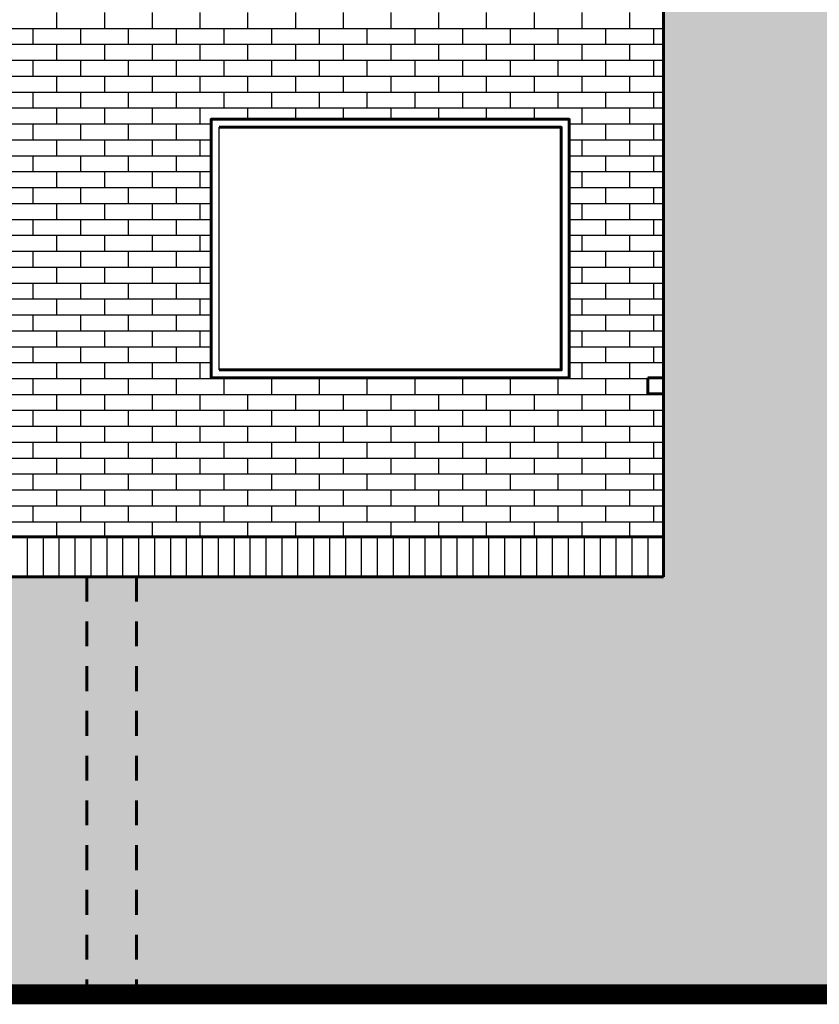
# Model space of a CAD drawing. Extents: x 0 to 101, y -27 to 47.
# Drawn here: x 58 to 62, y 25 to 30 of the extents above; entities that cross this region are included whole.
import ezdxf

# ---------------------------------------------------------------- set-up
doc = ezdxf.new("R2010")
doc.units = 0
doc.header["$MEASUREMENT"] = 0
doc.linetypes.add('HIDDEN2', pattern=[0.1875, 0.125, -0.0625])
doc.layers.get('0').update_dxf_attribs({"color": 5, "linetype": 'CONTINUOUS'})
doc.layers.add('ACHURADOS', color=8, linetype='CONTINUOUS')
doc.layers.add('PUERTA-VENTANA', color=3, linetype='CONTINUOUS')
doc.layers.add('MUROS', color=1, linetype='CONTINUOUS', lineweight=60)

# ---------------------------------------------------------------- blocks, each defined once
blk = doc.blocks.new('*X33')
at = {"color": 0}
for p, q in [((127.32, 14.6418), (127.32, 14.7218)), ((127.56, 14.6418), (127.56, 14.7218)), ((127.8, 14.6418), (127.8, 14.7218)), ((128.04, 14.6418), (128.04, 14.7218)), ((128.28, 14.6418), (128.28, 14.7218)), ((128.52, 14.6418), (128.52, 14.7218)), ((128.76, 14.6418), (128.76, 14.7218)), ((129, 14.6418), (129, 14.7218)), ((129.24, 14.6418), (129.24, 14.7218)), ((129.48, 14.6418), (129.48, 14.7218)), ((129.72, 14.6418), (129.72, 14.7218)), ((129.96, 14.6418), (129.96, 14.7218)), ((130.2, 14.6418), (130.2, 14.7218)), ((124.82, 14.6418), (130.37, 14.6418)), ((127.2, 14.5618), (127.2, 14.6418)), ((127.44, 14.5618), (127.44, 14.6418)), ((127.68, 14.5618), (127.68, 14.6418)), ((127.92, 14.5618), (127.92, 14.6418)), ((128.16, 14.5618), (128.16, 14.6418)), ((128.4, 14.5618), (128.4, 14.6418)), ((128.64, 14.5618), (128.64, 14.6418)), ((128.88, 14.5618), (128.88, 14.6418)), ((129.12, 14.5618), (129.12, 14.6418)), ((129.36, 14.5618), (129.36, 14.6418)), ((129.6, 14.5618), (129.6, 14.6418)), ((129.84, 14.5618), (129.84, 14.6418)), ((130.08, 14.5618), (130.08, 14.6418)), ((130.32, 14.5618), (130.32, 14.6418)), ((124.82, 14.5618), (130.37, 14.5618)), ((127.32, 14.4818), (127.32, 14.5618)), ((127.56, 14.4818), (127.56, 14.5618)), ((127.8, 14.4818), (127.8, 14.5618)), ((128.04, 14.4818), (128.04, 14.5618)), ((128.28, 14.4818), (128.28, 14.5618)), ((128.52, 14.4818), (128.52, 14.5618)), ((128.76, 14.4818), (128.76, 14.5618)), ((129, 14.4818), (129, 14.5618)), ((129.24, 14.4818), (129.24, 14.5618)), ((129.48, 14.4818), (129.48, 14.5618)), ((129.72, 14.4818), (129.72, 14.5618)), ((129.96, 14.4818), (129.96, 14.5618)), ((130.2, 14.4818), (130.2, 14.5618)), ((124.82, 14.4818), (130.37, 14.4818)), ((127.2, 14.4018), (127.2, 14.4818)), ((127.44, 14.4018), (127.44, 14.4818)), ((127.68, 14.4018), (127.68, 14.4818)), ((127.92, 14.4018), (127.92, 14.4818)), ((128.16, 14.4018), (128.16, 14.4818)), ((128.4, 14.4018), (128.4, 14.4818)), ((128.64, 14.4018), (128.64, 14.4818)), ((128.88, 14.4018), (128.88, 14.4818)), ((129.12, 14.4018), (129.12, 14.4818)), ((129.36, 14.4018), (129.36, 14.4818)), ((129.6, 14.4018), (129.6, 14.4818)), ((129.84, 14.4018), (129.84, 14.4818)), ((130.08, 14.4018), (130.08, 14.4818)), ((130.32, 14.4018), (130.32, 14.4818)), ((124.82, 14.4018), (130.37, 14.4018)), ((127.32, 14.3218), (127.32, 14.4018)), ((127.56, 14.3218), (127.56, 14.4018)), ((127.8, 14.3218), (127.8, 14.4018)), ((128.04, 14.3218), (128.04, 14.4018)), ((128.28, 14.3218), (128.28, 14.4018)), ((128.52, 14.3218), (128.52, 14.4018)), ((128.76, 14.3218), (128.76, 14.4018)), ((129, 14.3218), (129, 14.4018)), ((129.24, 14.3218), (129.24, 14.4018)), ((129.48, 14.3218), (129.48, 14.4018)), ((129.72, 14.3218), (129.72, 14.4018)), ((129.96, 14.3218), (129.96, 14.4018)), ((130.2, 14.3218), (130.2, 14.4018)), ((124.82, 14.3218), (130.37, 14.3218)), ((127.2, 14.2418), (127.2, 14.3218)), ((127.44, 14.2418), (127.44, 14.3218)), ((127.68, 14.2418), (127.68, 14.3218)), ((127.92, 14.2418), (127.92, 14.3218)), ((128.16, 14.2418), (128.16, 14.3218)), ((128.4, 14.2418), (128.4, 14.3218)), ((128.64, 14.2418), (128.64, 14.3218)), ((128.88, 14.2418), (128.88, 14.3218)), ((129.12, 14.2418), (129.12, 14.3218)), ((129.36, 14.2418), (129.36, 14.3218)), ((129.6, 14.2418), (129.6, 14.3218)), ((129.84, 14.2418), (129.84, 14.3218)), ((130.08, 14.2418), (130.08, 14.3218)), ((130.32, 14.2418), (130.32, 14.3218)), ((124.82, 14.2418), (130.37, 14.2418)), ((127.32, 14.1618), (127.32, 14.2418)), ((127.56, 14.1618), (127.56, 14.2418)), ((127.8, 14.1618), (127.8, 14.2418)), ((128.04, 14.1618), (128.04, 14.2418)), ((128.28, 14.1852), (128.28, 14.2418)), ((128.52, 14.1852), (128.52, 14.2418)), ((128.76, 14.1852), (128.76, 14.2418)), ((129, 14.1852), (129, 14.2418)), ((129.24, 14.1852), (129.24, 14.2418)), ((129.48, 14.1852), (129.48, 14.2418)), ((129.72, 14.1852), (129.72, 14.2418)), ((129.96, 14.1618), (129.96, 14.2418)), ((130.2, 14.1618), (130.2, 14.2418)), ((127.095, 14.1618), (128.095, 14.1618)), ((127.2, 14.0818), (127.2, 14.1618)), ((127.44, 14.0818), (127.44, 14.1618)), ((127.68, 14.0818), (127.68, 14.1618)), ((127.92, 14.0818), (127.92, 14.1618)), ((129.895, 14.1618), (130.37, 14.1618)), ((130.08, 14.0818), (130.08, 14.1618)), ((130.32, 14.0818), (130.32, 14.1618)), ((127.095, 14.0818), (128.095, 14.0818)), ((127.32, 14.0017), (127.32, 14.0818)), ((127.56, 14.0017), (127.56, 14.0818)), ((127.8, 14.0017), (127.8, 14.0818)), ((128.04, 14.0017), (128.04, 14.0818)), ((129.895, 14.0818), (130.37, 14.0818)), ((129.96, 14.0017), (129.96, 14.0818)), ((130.2, 14.0017), (130.2, 14.0818)), ((127.095, 14.0017), (128.095, 14.0017)), ((127.2, 13.9217), (127.2, 14.0017)), ((127.44, 13.9217), (127.44, 14.0017)), ((127.68, 13.9217), (127.68, 14.0017)), ((127.92, 13.9217), (127.92, 14.0017)), ((129.895, 14.0017), (130.37, 14.0017)), ((130.08, 13.9217), (130.08, 14.0017)), ((130.32, 13.9217), (130.32, 14.0017)), ((127.095, 13.9217), (128.095, 13.9217)), ((127.32, 13.8417), (127.32, 13.9217)), ((127.56, 13.8417), (127.56, 13.9217)), ((127.8, 13.8417), (127.8, 13.9217)), ((128.04, 13.8417), (128.04, 13.9217)), ((129.895, 13.9217), (130.37, 13.9217)), ((129.96, 13.8417), (129.96, 13.9217)), ((130.2, 13.8417), (130.2, 13.9217)), ((127.095, 13.8417), (128.095, 13.8417)), ((127.2, 13.7617), (127.2, 13.8417)), ((127.44, 13.7617), (127.44, 13.8417)), ((127.68, 13.7617), (127.68, 13.8417)), ((127.92, 13.7617), (127.92, 13.8417)), ((129.895, 13.8417), (130.37, 13.8417)), ((130.08, 13.7617), (130.08, 13.8417)), ((130.32, 13.7617), (130.32, 13.8417)), ((127.095, 13.7617), (128.095, 13.7617)), ((127.32, 13.6817), (127.32, 13.7617)), ((127.56, 13.6817), (127.56, 13.7617)), ((127.8, 13.6817), (127.8, 13.7617)), ((128.04, 13.6817), (128.04, 13.7617)), ((129.895, 13.7617), (130.37, 13.7617)), ((129.96, 13.6817), (129.96, 13.7617)), ((130.2, 13.6817), (130.2, 13.7617)), ((127.095, 13.6817), (128.095, 13.6817)), ((127.2, 13.6017), (127.2, 13.6817)), ((127.44, 13.6017), (127.44, 13.6817)), ((127.68, 13.6017), (127.68, 13.6817)), ((127.92, 13.6017), (127.92, 13.6817)), ((129.895, 13.6817), (130.37, 13.6817)), ((130.08, 13.6017), (130.08, 13.6817)), ((130.32, 13.6017), (130.32, 13.6817)), ((127.095, 13.6017), (128.095, 13.6017)), ((127.32, 13.5217), (127.32, 13.6017)), ((127.56, 13.5217), (127.56, 13.6017)), ((127.8, 13.5217), (127.8, 13.6017)), ((128.04, 13.5217), (128.04, 13.6017)), ((129.895, 13.6017), (130.37, 13.6017)), ((129.96, 13.5217), (129.96, 13.6017)), ((130.2, 13.5217), (130.2, 13.6017)), ((127.095, 13.5217), (128.095, 13.5217)), ((127.2, 13.4417), (127.2, 13.5217)), ((127.44, 13.4417), (127.44, 13.5217)), ((127.68, 13.4417), (127.68, 13.5217)), ((127.92, 13.4417), (127.92, 13.5217)), ((129.895, 13.5217), (130.37, 13.5217)), ((130.08, 13.4417), (130.08, 13.5217)), ((130.32, 13.4417), (130.32, 13.5217)), ((127.095, 13.4417), (128.095, 13.4417)), ((127.32, 13.3617), (127.32, 13.4417)), ((127.56, 13.3617), (127.56, 13.4417)), ((127.8, 13.3617), (127.8, 13.4417)), ((128.04, 13.3617), (128.04, 13.4417)), ((129.895, 13.4417), (130.37, 13.4417)), ((129.96, 13.3617), (129.96, 13.4417)), ((130.2, 13.3617), (130.2, 13.4417)), ((127.095, 13.3617), (128.095, 13.3617)), ((127.2, 13.2817), (127.2, 13.3617)), ((127.44, 13.2817), (127.44, 13.3617)), ((127.68, 13.2817), (127.68, 13.3617)), ((127.92, 13.2817), (127.92, 13.3617)), ((129.895, 13.3617), (130.37, 13.3617)), ((130.08, 13.2817), (130.08, 13.3617)), ((130.32, 13.2817), (130.32, 13.3617)), ((127.095, 13.2817), (128.095, 13.2817)), ((127.32, 13.2016), (127.32, 13.2817)), ((127.56, 13.2016), (127.56, 13.2817)), ((127.8, 13.2016), (127.8, 13.2817)), ((128.04, 13.2016), (128.04, 13.2817)), ((129.895, 13.2817), (130.37, 13.2817)), ((129.96, 13.2016), (129.96, 13.2817)), ((130.2, 13.2016), (130.2, 13.2817)), ((127.095, 13.2016), (128.095, 13.2016)), ((127.2, 13.1216), (127.2, 13.2016)), ((127.44, 13.1216), (127.44, 13.2016)), ((127.68, 13.1216), (127.68, 13.2016)), ((127.92, 13.1216), (127.92, 13.2016)), ((129.895, 13.2016), (130.37, 13.2016)), ((130.08, 13.1216), (130.08, 13.2016)), ((130.32, 13.1216), (130.32, 13.2016)), ((127.095, 13.1216), (128.095, 13.1216)), ((127.32, 13.0416), (127.32, 13.1216)), ((127.56, 13.0416), (127.56, 13.1216)), ((127.8, 13.0416), (127.8, 13.1216)), ((128.04, 13.0416), (128.04, 13.1216)), ((129.895, 13.1216), (130.37, 13.1216)), ((129.96, 13.0416), (129.96, 13.1216)), ((130.2, 13.0416), (130.2, 13.1216)), ((127.095, 13.0416), (128.095, 13.0416)), ((127.2, 12.9616), (127.2, 13.0416)), ((127.44, 12.9616), (127.44, 13.0416)), ((127.68, 12.9616), (127.68, 13.0416)), ((127.92, 12.9616), (127.92, 13.0416)), ((129.895, 13.0416), (130.37, 13.0416)), ((130.08, 12.9616), (130.08, 13.0416)), ((130.32, 12.9616), (130.32, 13.0416)), ((127.095, 12.9616), (128.095, 12.9616)), ((127.32, 12.8816), (127.32, 12.9616)), ((127.56, 12.8816), (127.56, 12.9616)), ((127.8, 12.8816), (127.8, 12.9616)), ((128.04, 12.8816), (128.04, 12.9616)), ((129.895, 12.9616), (130.37, 12.9616)), ((129.96, 12.8816), (129.96, 12.9616)), ((130.2, 12.8816), (130.2, 12.9616)), ((124.9, 12.8816), (130.29, 12.8816)), ((127.2, 12.8016), (127.2, 12.8816)), ((127.44, 12.8016), (127.44, 12.8816)), ((127.68, 12.8016), (127.68, 12.8816)), ((127.92, 12.8016), (127.92, 12.8816)), ((128.16, 12.8016), (128.16, 12.8816)), ((128.28, 12.8816), (128.28, 12.8852)), ((128.4, 12.8016), (128.4, 12.8816)), ((128.52, 12.8816), (128.52, 12.8852)), ((128.64, 12.8016), (128.64, 12.8816)), ((128.76, 12.8816), (128.76, 12.8852)), ((128.88, 12.8016), (128.88, 12.8816)), ((129, 12.8816), (129, 12.8852)), ((129.12, 12.8016), (129.12, 12.8816)), ((129.24, 12.8816), (129.24, 12.8852)), ((129.36, 12.8016), (129.36, 12.8816)), ((129.48, 12.8816), (129.48, 12.8852)), ((129.6, 12.8016), (129.6, 12.8816)), ((129.72, 12.8816), (129.72, 12.8852)), ((129.84, 12.8016), (129.84, 12.8816)), ((130.08, 12.8016), (130.08, 12.8816)), ((124.82, 12.8016), (130.37, 12.8016)), ((127.32, 12.7216), (127.32, 12.8016)), ((127.56, 12.7216), (127.56, 12.8016)), ((127.8, 12.7216), (127.8, 12.8016)), ((128.04, 12.7216), (128.04, 12.8016)), ((128.28, 12.7216), (128.28, 12.8016)), ((128.52, 12.7216), (128.52, 12.8016)), ((128.76, 12.7216), (128.76, 12.8016)), ((129, 12.7216), (129, 12.8016)), ((129.24, 12.7216), (129.24, 12.8016)), ((129.48, 12.7216), (129.48, 12.8016)), ((129.72, 12.7216), (129.72, 12.8016)), ((129.96, 12.7216), (129.96, 12.8016)), ((130.2, 12.7216), (130.2, 12.8016)), ((130.32, 12.8016), (130.32, 12.8052)), ((124.82, 12.7216), (130.37, 12.7216)), ((127.2, 12.6416), (127.2, 12.7216)), ((127.44, 12.6416), (127.44, 12.7216)), ((127.68, 12.6416), (127.68, 12.7216)), ((127.92, 12.6416), (127.92, 12.7216)), ((128.16, 12.6416), (128.16, 12.7216)), ((128.4, 12.6416), (128.4, 12.7216)), ((128.64, 12.6416), (128.64, 12.7216)), ((128.88, 12.6416), (128.88, 12.7216)), ((129.12, 12.6416), (129.12, 12.7216)), ((129.36, 12.6416), (129.36, 12.7216)), ((129.6, 12.6416), (129.6, 12.7216)), ((129.84, 12.6416), (129.84, 12.7216)), ((130.08, 12.6416), (130.08, 12.7216)), ((130.32, 12.6416), (130.32, 12.7216)), ((124.82, 12.6416), (130.37, 12.6416)), ((127.32, 12.5616), (127.32, 12.6416)), ((127.56, 12.5616), (127.56, 12.6416)), ((127.8, 12.5616), (127.8, 12.6416)), ((128.04, 12.5616), (128.04, 12.6416)), ((128.28, 12.5616), (128.28, 12.6416)), ((128.52, 12.5616), (128.52, 12.6416)), ((128.76, 12.5616), (128.76, 12.6416)), ((129, 12.5616), (129, 12.6416)), ((129.24, 12.5616), (129.24, 12.6416)), ((129.48, 12.5616), (129.48, 12.6416)), ((129.72, 12.5616), (129.72, 12.6416)), ((129.96, 12.5616), (129.96, 12.6416)), ((130.2, 12.5616), (130.2, 12.6416)), ((124.82, 12.5616), (130.37, 12.5616)), ((127.2, 12.4816), (127.2, 12.5616)), ((127.44, 12.4816), (127.44, 12.5616)), ((127.68, 12.4816), (127.68, 12.5616)), ((127.92, 12.4816), (127.92, 12.5616)), ((128.16, 12.4816), (128.16, 12.5616)), ((128.4, 12.4816), (128.4, 12.5616)), ((128.64, 12.4816), (128.64, 12.5616)), ((128.88, 12.4816), (128.88, 12.5616)), ((129.12, 12.4816), (129.12, 12.5616)), ((129.36, 12.4816), (129.36, 12.5616)), ((129.6, 12.4816), (129.6, 12.5616)), ((129.84, 12.4816), (129.84, 12.5616)), ((130.08, 12.4816), (130.08, 12.5616)), ((130.32, 12.4816), (130.32, 12.5616)), ((124.82, 12.4816), (130.37, 12.4816)), ((127.32, 12.4015), (127.32, 12.4816)), ((127.56, 12.4015), (127.56, 12.4816)), ((127.8, 12.4015), (127.8, 12.4816)), ((128.04, 12.4015), (128.04, 12.4816)), ((128.28, 12.4015), (128.28, 12.4816)), ((128.52, 12.4015), (128.52, 12.4816)), ((128.76, 12.4015), (128.76, 12.4816)), ((129, 12.4015), (129, 12.4816)), ((129.24, 12.4015), (129.24, 12.4816)), ((129.48, 12.4015), (129.48, 12.4816)), ((129.72, 12.4015), (129.72, 12.4816)), ((129.96, 12.4015), (129.96, 12.4816)), ((130.2, 12.4015), (130.2, 12.4816)), ((124.82, 12.4015), (130.37, 12.4015)), ((127.2, 12.3215), (127.2, 12.4015)), ((127.44, 12.3215), (127.44, 12.4015)), ((127.68, 12.3215), (127.68, 12.4015)), ((127.92, 12.3215), (127.92, 12.4015)), ((128.16, 12.3215), (128.16, 12.4015)), ((128.4, 12.3215), (128.4, 12.4015)), ((128.64, 12.3215), (128.64, 12.4015)), ((128.88, 12.3215), (128.88, 12.4015)), ((129.12, 12.3215), (129.12, 12.4015)), ((129.36, 12.3215), (129.36, 12.4015)), ((129.6, 12.3215), (129.6, 12.4015)), ((129.84, 12.3215), (129.84, 12.4015)), ((130.08, 12.3215), (130.08, 12.4015)), ((130.32, 12.3215), (130.32, 12.4015)), ((124.82, 12.3215), (130.37, 12.3215)), ((127.32, 12.2415), (127.32, 12.3215)), ((127.56, 12.2415), (127.56, 12.3215)), ((127.8, 12.2415), (127.8, 12.3215)), ((128.04, 12.2415), (128.04, 12.3215)), ((128.28, 12.2415), (128.28, 12.3215)), ((128.52, 12.2415), (128.52, 12.3215)), ((128.76, 12.2415), (128.76, 12.3215)), ((129, 12.2415), (129, 12.3215)), ((129.24, 12.2415), (129.24, 12.3215)), ((129.48, 12.2415), (129.48, 12.3215)), ((129.72, 12.2415), (129.72, 12.3215)), ((129.96, 12.2415), (129.96, 12.3215)), ((130.2, 12.2415), (130.2, 12.3215)), ((124.82, 12.2415), (130.37, 12.2415)), ((127.2, 12.1615), (127.2, 12.2415)), ((127.44, 12.1615), (127.44, 12.2415)), ((127.68, 12.1615), (127.68, 12.2415)), ((127.92, 12.1615), (127.92, 12.2415)), ((128.16, 12.1615), (128.16, 12.2415)), ((128.4, 12.1615), (128.4, 12.2415)), ((128.64, 12.1615), (128.64, 12.2415)), ((128.88, 12.1615), (128.88, 12.2415)), ((129.12, 12.1615), (129.12, 12.2415)), ((129.36, 12.1615), (129.36, 12.2415)), ((129.6, 12.1615), (129.6, 12.2415)), ((129.84, 12.1615), (129.84, 12.2415)), ((130.08, 12.1615), (130.08, 12.2415)), ((130.32, 12.1615), (130.32, 12.2415)), ((124.82, 12.1615), (130.37, 12.1615)), ((127.32, 12.0852), (127.32, 12.1615)), ((127.56, 12.0852), (127.56, 12.1615)), ((127.8, 12.0852), (127.8, 12.1615)), ((128.04, 12.0852), (128.04, 12.1615)), ((128.28, 12.0852), (128.28, 12.1615)), ((128.52, 12.0852), (128.52, 12.1615)), ((128.76, 12.0852), (128.76, 12.1615)), ((129, 12.0852), (129, 12.1615)), ((129.24, 12.0852), (129.24, 12.1615)), ((129.48, 12.0852), (129.48, 12.1615)), ((129.72, 12.0852), (129.72, 12.1615)), ((129.96, 12.0852), (129.96, 12.1615)), ((130.2, 12.0852), (130.2, 12.1615))]:
    blk.add_line(p, q, dxfattribs=at)

msp = doc.modelspace()

# ---------------------------------------------------------------- hatches: boundary and pattern name
at = {"layer": 'ACHURADOS'}
h = msp.add_hatch(dxfattribs=at)
h.set_pattern_fill('AR-BRSTD', color=256, scale=0.03, style=0)
h.paths.add_polyline_path([(42.61117, 30.48888), (42.21254, 30.48888), (38.76117, 32.49068), (38.76117, 25.48888), (45.26117, 25.48888), (45.26117, 27.58888), (42.61117, 27.58888)])
h.paths.add_polyline_path([(45.51117, 27.58888), (45.26117, 27.58888), (45.26117, 25.48888), (45.51117, 25.48888)])
h.paths.add_polyline_path([(45.51117, 27.58888), (45.51117, 25.48888), (46.22312, 25.48888), (52.92312, 25.48888), (58.26117, 25.48888), (58.26117, 27.58888), (55.61117, 27.58888), (55.61117, 30.48888), (55.21254, 30.48888), (51.88617, 32.41818), (48.5598, 30.48888), (48.16117, 30.48888), (48.16117, 27.58888)])
h.paths.add_polyline_path([(58.51117, 27.58888), (58.26117, 27.58888), (58.26117, 25.48888), (58.51117, 25.48888)])
h.paths.add_polyline_path([(65.01117, 25.48888), (65.01117, 32.49068), (61.5598, 30.48888), (61.16117, 30.48888), (61.16117, 27.58888), (58.51117, 27.58888), (58.51117, 25.48888), (59.65548, 25.48888)])

# ---------------------------------------------------------------- linework, layer by layer
msp.add_lwpolyline([(61.16117, 28.58888), (61.16117, 28.50888), (61.08117, 28.50888), (61.08117, 28.58888)], close=True, dxfattribs=at)
for points in [[(57.96117, 27.78888), (57.96117, 27.58888)], [(58.04117, 27.78888), (58.04117, 27.58888)], [(58.12117, 27.78888), (58.12117, 27.58888)], [(58.20117, 27.78888), (58.20117, 27.58888)], [(58.28117, 27.78888), (58.28117, 27.58888)], [(58.36117, 27.78888), (58.36117, 27.58888)], [(58.44117, 27.78888), (58.44117, 27.58888)], [(58.52117, 27.78888), (58.52117, 27.58888)], [(58.60117, 27.78888), (58.60117, 27.58888)], [(58.68117, 27.78888), (58.68117, 27.58888)], [(58.76117, 27.78888), (58.76117, 27.58888)], [(58.84117, 27.78888), (58.84117, 27.58888)], [(58.92117, 27.78888), (58.92117, 27.58888)], [(59.00117, 27.78888), (59.00117, 27.58888)], [(59.08117, 27.78888), (59.08117, 27.58888)], [(59.16117, 27.78888), (59.16117, 27.58888)], [(59.24117, 27.78888), (59.24117, 27.58888)], [(59.32117, 27.78888), (59.32117, 27.58888)], [(59.40117, 27.78888), (59.40117, 27.58888)], [(59.48117, 27.78888), (59.48117, 27.58888)], [(59.56117, 27.78888), (59.56117, 27.58888)], [(59.64117, 27.78888), (59.64117, 27.58888)], [(59.72117, 27.78888), (59.72117, 27.58888)], [(59.80117, 27.78888), (59.80117, 27.58888)], [(59.88117, 27.78888), (59.88117, 27.58888)], [(59.96117, 27.78888), (59.96117, 27.58888)], [(60.04117, 27.78888), (60.04117, 27.58888)], [(60.12117, 27.78888), (60.12117, 27.58888)], [(60.20117, 27.78888), (60.20117, 27.58888)], [(60.28117, 27.78888), (60.28117, 27.58888)], [(60.36117, 27.78888), (60.36117, 27.58888)], [(60.44117, 27.78888), (60.44117, 27.58888)], [(60.52117, 27.78888), (60.52117, 27.58888)], [(60.60117, 27.78888), (60.60117, 27.58888)], [(60.68117, 27.78888), (60.68117, 27.58888)], [(60.76117, 27.78888), (60.76117, 27.58888)], [(60.84117, 27.78888), (60.84117, 27.58888)], [(60.92117, 27.78888), (60.92117, 27.58888)], [(61.00117, 27.78888), (61.00117, 27.58888)], [(61.08117, 27.78888), (61.08117, 27.58888)]]:
    msp.add_lwpolyline(points, dxfattribs=at)
at = {"layer": 'MUROS'}
for points in [[(61.16117, 30.48888), (61.16117, 27.58888)], [(61.16117, 28.58888), (61.08117, 28.58888)], [(61.08117, 28.58888), (61.08117, 28.50888), (61.16117, 28.50888)], [(55.61117, 27.78888), (58.51117, 27.78888)], [(61.16117, 27.78888), (58.26117, 27.78888)], [(55.61117, 27.58888), (61.16117, 27.58888)]]:
    msp.add_lwpolyline(points, dxfattribs=at)
at = {"layer": 'MUROS', "color": 1}
msp.add_lwpolyline([(58.88617, 28.58888), (58.88617, 29.88888), (60.68617, 29.88888), (60.68617, 28.58888)], close=True, dxfattribs=at)
at = {"layer": 'MUROS', "color": 3}
msp.add_lwpolyline([(58.92617, 29.84888), (60.64617, 29.84888), (60.64617, 28.62888), (58.92617, 28.62888)], dxfattribs=at)
at = {"layer": 'MUROS', "color": 3, "linetype": 'HIDDEN2'}
for points in [[(58.26117, 27.58888), (58.26117, 25.48888)], [(58.51117, 27.58888), (58.51117, 25.48888)]]:
    msp.add_lwpolyline(points, dxfattribs=at)
at = {"layer": 'MUROS', "const_width": 0.1}
msp.add_lwpolyline([(65.91373, 25.48888), (59.65548, 25.48888), (52.92312, 25.48888), (46.22312, 25.48888), (37.85832, 25.48888)], dxfattribs=at)
at = {"layer": 'PUERTA-VENTANA'}
msp.add_lwpolyline([(58.92617, 28.62888), (58.92617, 29.84888)], dxfattribs=at)

# ---------------------------------------------------------------- block references
at = {"layer": 'ACHURADOS'}
msp.add_blockref('*X33', (-69.2088, 15.70371), dxfattribs=at)

doc.saveas('drawing.dxf')
